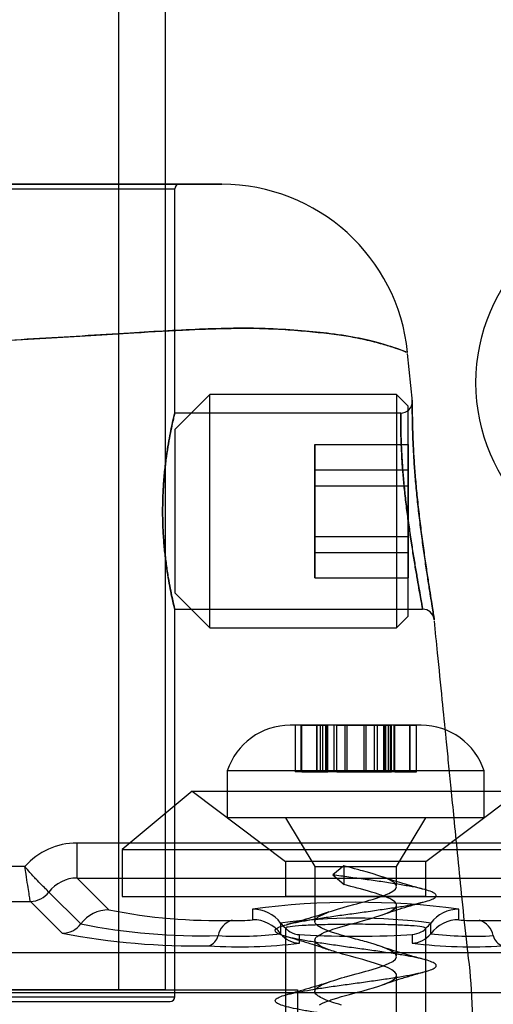
# Model space of a CAD drawing. Units: millimetres. Extents: x 19446 to 25980, y 32635 to 40830.
# Drawn here: x 22514 to 22534, y 36111 to 36153 of the extents above; entities that cross this region are included whole.
import ezdxf

# ---------------------------------------------------------------- set-up
doc = ezdxf.new("R2010")
doc.units = ezdxf.units.MM
doc.header["$LTSCALE"] = 200
doc.layers.add('OTWORY_MONTAŻOWE', color=1, linetype='Continuous')

msp = doc.modelspace()

# ---------------------------------------------------------------- linework, layer by layer
at = {"color": 7, "linetype": 'Continuous', "lineweight": 25}
for p, q in [((22518.261, 36111.431), (22518.261, 36194.589)), ((22520.261, 36111.431), (22520.261, 36194.581)), ((22485.961, 36145.931), (22520.861, 36145.931)), ((22486.161, 36145.731), (22520.661, 36145.731)), ((22520.661, 36136.122), (22520.661, 36145.731)), ((22530.842, 36136.621), (22530.635, 36138.687)), ((22522.161, 36136.931), (22520.661, 36135.431)), ((22530.161, 36136.931), (22522.161, 36136.931)), ((22522.161, 36126.931), (22522.161, 36136.93)), ((22530.661, 36136.431), (22530.161, 36136.931)), ((22530.161, 36136.93), (22530.161, 36126.931)), ((22530.661, 36127.431), (22530.661, 36136.431)), ((22530.338, 36136.131), (22520.659, 36136.131)), ((22520.661, 36135.431), (22520.661, 36128.431)), ((22526.661, 36134.79), (22526.661, 36133.015)), ((22526.661, 36134.79), (22530.661, 36134.79)), ((22526.661, 36133.706), (22526.661, 36134.79)), ((22530.661, 36133.706), (22530.661, 36134.79)), ((22530.661, 36134.79), (22530.661, 36133.015)), ((22526.661, 36133.706), (22530.661, 36133.706)), ((22526.661, 36130.847), (22526.661, 36133.706)), ((22530.661, 36130.847), (22530.661, 36133.706)), ((22526.661, 36133.015), (22526.661, 36130.156)), ((22526.661, 36133.015), (22530.661, 36133.015)), ((22530.661, 36133.015), (22530.661, 36130.156)), ((22526.661, 36130.847), (22530.661, 36130.847)), ((22526.661, 36129.072), (22526.661, 36130.847)), ((22530.661, 36129.072), (22530.661, 36130.847)), ((22526.661, 36130.156), (22526.661, 36129.072)), ((22526.661, 36130.156), (22530.661, 36130.156)), ((22530.661, 36130.156), (22530.661, 36129.072)), ((22526.661, 36129.072), (22530.661, 36129.072)), ((22520.661, 36128.431), (22522.161, 36126.931)), ((22520.661, 36111.131), (22520.661, 36127.731)), ((22520.661, 36127.731), (22531.278, 36127.731)), ((22530.161, 36126.931), (22530.661, 36127.431)), ((22522.161, 36126.931), (22530.161, 36126.931)), ((22531.211, 36122.763), (22525.616, 36122.763)), ((22525.812, 36122.763), (22525.812, 36120.763)), ((22526.097, 36122.763), (22525.812, 36122.763)), ((22526.74, 36122.763), (22526.077, 36122.763)), ((22526.077, 36120.763), (22526.077, 36122.763)), ((22526.097, 36120.763), (22526.097, 36122.763)), ((22526.097, 36122.763), (22526.767, 36122.763)), ((22526.74, 36122.763), (22527.156, 36122.763)), ((22526.74, 36120.763), (22526.74, 36122.763)), ((22526.767, 36122.763), (22527.213, 36122.763)), ((22526.767, 36120.763), (22526.767, 36122.763)), ((22526.882, 36122.763), (22526.882, 36120.763)), ((22527.484, 36122.763), (22526.882, 36122.763)), ((22526.901, 36122.763), (22527.127, 36122.763)), ((22526.901, 36120.763), (22526.901, 36122.763)), ((22526.991, 36122.763), (22526.991, 36120.763)), ((22527.606, 36122.763), (22526.991, 36122.763)), ((22527.193, 36122.763), (22527.005, 36122.763)), ((22527.005, 36120.763), (22527.005, 36122.763)), ((22527.127, 36120.763), (22527.127, 36122.763)), ((22527.158, 36120.763), (22527.158, 36122.763)), ((22527.193, 36120.763), (22527.193, 36122.763)), ((22527.215, 36120.763), (22527.215, 36122.763)), ((22527.957, 36122.763), (22527.484, 36122.763)), ((22527.484, 36120.763), (22527.484, 36122.763)), ((22527.606, 36122.763), (22528.051, 36122.763)), ((22527.606, 36120.763), (22527.606, 36122.763)), ((22527.957, 36120.763), (22527.957, 36122.763)), ((22528.77, 36122.763), (22527.957, 36122.763)), ((22528.051, 36122.763), (22528.864, 36122.763)), ((22528.051, 36120.763), (22528.051, 36122.763)), ((22529.216, 36122.763), (22528.77, 36122.763)), ((22528.77, 36120.763), (22528.77, 36122.763)), ((22528.864, 36122.763), (22529.338, 36122.763)), ((22528.864, 36120.763), (22528.864, 36122.763)), ((22529.216, 36122.763), (22529.83, 36122.763)), ((22529.216, 36120.763), (22529.216, 36122.763)), ((22529.338, 36122.763), (22529.94, 36122.763)), ((22529.338, 36120.763), (22529.338, 36122.763)), ((22529.607, 36122.763), (22529.607, 36120.763)), ((22530.054, 36122.763), (22529.608, 36122.763)), ((22529.628, 36122.763), (22529.817, 36122.763)), ((22529.628, 36120.763), (22529.628, 36122.763)), ((22529.664, 36122.763), (22529.664, 36120.763)), ((22530.082, 36122.763), (22529.666, 36122.763)), ((22529.92, 36122.763), (22529.695, 36122.763)), ((22529.695, 36120.763), (22529.695, 36122.763)), ((22529.817, 36120.763), (22529.817, 36122.763)), ((22529.831, 36120.763), (22529.831, 36122.763)), ((22529.92, 36120.763), (22529.92, 36122.763)), ((22529.94, 36120.763), (22529.94, 36122.763)), ((22530.725, 36122.763), (22530.054, 36122.763)), ((22530.054, 36120.763), (22530.054, 36122.763)), ((22530.082, 36122.763), (22530.744, 36122.763)), ((22530.082, 36120.763), (22530.082, 36122.763)), ((22530.725, 36122.763), (22531.01, 36122.763)), ((22530.725, 36120.763), (22530.725, 36122.763)), ((22530.744, 36120.763), (22530.744, 36122.763)), ((22531.01, 36120.763), (22531.01, 36122.763)), ((22522.911, 36120.801), (22522.911, 36118.801)), ((22533.911, 36120.801), (22522.915, 36120.801)), ((22526.097, 36120.763), (22525.812, 36120.763)), ((22526.74, 36120.763), (22526.077, 36120.763)), ((22526.097, 36120.763), (22526.767, 36120.763)), ((22526.74, 36120.763), (22527.156, 36120.763)), ((22526.767, 36120.763), (22527.213, 36120.763)), ((22527.484, 36120.763), (22526.882, 36120.763)), ((22526.901, 36120.763), (22527.127, 36120.763)), ((22527.606, 36120.763), (22526.991, 36120.763)), ((22527.193, 36120.763), (22527.005, 36120.763)), ((22527.957, 36120.763), (22527.484, 36120.763)), ((22527.606, 36120.763), (22528.051, 36120.763)), ((22528.77, 36120.763), (22527.957, 36120.763)), ((22528.051, 36120.763), (22528.864, 36120.763)), ((22529.216, 36120.763), (22528.77, 36120.763)), ((22528.864, 36120.763), (22529.338, 36120.763)), ((22529.216, 36120.763), (22529.83, 36120.763)), ((22529.338, 36120.763), (22529.94, 36120.763)), ((22530.054, 36120.763), (22529.608, 36120.763)), ((22529.628, 36120.763), (22529.817, 36120.763)), ((22530.082, 36120.763), (22529.666, 36120.763)), ((22529.92, 36120.763), (22529.695, 36120.763)), ((22530.725, 36120.763), (22530.054, 36120.763)), ((22530.082, 36120.763), (22530.744, 36120.763)), ((22530.725, 36120.763), (22531.01, 36120.763)), ((22533.911, 36118.801), (22533.911, 36120.801)), ((22521.411, 36119.931), (22518.411, 36117.431)), ((22521.411, 36119.931), (22525.411, 36116.931)), ((22521.413, 36119.931), (22535.409, 36119.931)), ((22531.411, 36116.931), (22535.411, 36119.931)), ((22533.911, 36118.801), (22522.915, 36118.801)), ((22525.411, 36118.801), (22526.661, 36116.716)), ((22531.406, 36118.801), (22525.411, 36118.801)), ((22530.161, 36116.716), (22531.411, 36118.801)), ((22540.345, 36117.714), (22516.477, 36117.714)), ((22516.477, 36116.216), (22516.477, 36117.714)), ((22518.411, 36117.431), (22518.411, 36115.431)), ((22518.412, 36117.431), (22538.41, 36117.431)), ((22525.411, 36116.931), (22525.411, 36115.431)), ((22531.41, 36116.931), (22525.411, 36116.931)), ((22531.411, 36115.431), (22531.411, 36116.931)), ((22514.24, 36116.713), (22512.883, 36116.713)), ((22526.661, 36116.716), (22526.661, 36114.354)), ((22526.661, 36116.716), (22530.159, 36116.716)), ((22527.907, 36116.739), (22527.425, 36116.351)), ((22528.001, 36116.716), (22527.907, 36116.739)), ((22527.907, 36116.739), (22527.911, 36116.716)), ((22527.911, 36116.342), (22527.911, 36116.716)), ((22530.161, 36115.853), (22530.161, 36116.716)), ((22517.84, 36114.855), (22516.477, 36116.216)), ((22516.477, 36116.216), (22540.345, 36116.216)), ((22527.425, 36116.351), (22527.911, 36115.942)), ((22527.911, 36115.942), (22527.911, 36116.342)), ((22515.275, 36115.616), (22515.275, 36115.617)), ((22516.641, 36114.252), (22515.275, 36115.616)), ((22512.883, 36115.215), (22514.477, 36115.215)), ((22514.477, 36115.215), (22514.476, 36115.217)), ((22514.477, 36115.215), (22515.842, 36113.851)), ((22518.412, 36115.431), (22538.41, 36115.431)), ((22531.41, 36115.431), (22525.411, 36115.431)), ((22523.997, 36114.884), (22523.997, 36114.431)), ((22530.161, 36112.853), (22530.161, 36115.054)), ((22532.825, 36114.431), (22532.825, 36114.884)), ((22525.197, 36114.285), (22525.197, 36113.832)), ((22531.625, 36113.832), (22531.625, 36114.285)), ((22525.411, 36114.074), (22525.411, 36106.431)), ((22531.411, 36106.431), (22531.411, 36114.075)), ((22525.997, 36113.432), (22525.997, 36113.791)), ((22526.661, 36113.553), (22526.661, 36111.354)), ((22530.825, 36113.791), (22530.825, 36113.432)), ((22549.004, 36113.015), (22509.891, 36113.015)), ((22530.161, 36109.853), (22530.161, 36112.053)), ((22461.411, 36111.431), (22525.911, 36111.431)), ((22520.261, 36111.431), (22486.57, 36111.431)), ((22518.261, 36111.431), (22488.561, 36111.431)), ((22490.911, 36111.431), (22525.911, 36111.431)), ((22509.891, 36111.318), (22549.004, 36111.318)), ((22525.911, 36111.431), (22525.911, 36107.431)), ((22486.161, 36111.131), (22520.661, 36111.131)), ((22486.361, 36110.931), (22520.449, 36110.931))]:
    msp.add_line(p, q, dxfattribs=at)
at = {"color": 7, "linetype": 'Continuous', "lineweight": 25, "flags": 128}
for points in [[(22527.803, 36110.773), (22527.686, 36110.807), (22527.581, 36110.838), (22527.48, 36110.87), (22527.382, 36110.902), (22527.314, 36110.925), (22527.224, 36110.958), (22527.117, 36111), (22527.032, 36111.037), (22526.971, 36111.065), (22526.905, 36111.098), (22526.839, 36111.136), (22526.782, 36111.173), (22526.741, 36111.207), (22526.706, 36111.243), (22526.676, 36111.291), (22526.663, 36111.328), (22526.661, 36111.357), (22526.663, 36111.377), (22526.666, 36111.389), (22526.674, 36111.412), (22526.687, 36111.436), (22526.705, 36111.459), (22526.727, 36111.483), (22526.775, 36111.525), (22526.857, 36111.581), (22526.928, 36111.62), (22526.987, 36111.65), (22527.03, 36111.67), (22527.053, 36111.68), (22527.146, 36111.717), (22527.248, 36111.755), (22527.358, 36111.794), (22527.474, 36111.832), (22527.597, 36111.871), (22527.711, 36111.906), (22527.805, 36111.935), (22527.928, 36111.97), (22527.962, 36111.98), (22528.03, 36111.999), (22528.274, 36112.065), (22528.427, 36112.106), (22528.558, 36112.142), (22528.699, 36112.182), (22528.839, 36112.221), (22528.976, 36112.261), (22529.296, 36112.356), (22529.582, 36112.452), (22529.822, 36112.551), (22530.001, 36112.647), (22530.115, 36112.743), (22530.16, 36112.842), (22530.133, 36112.938), (22530.036, 36113.033), (22529.871, 36113.132), (22529.647, 36113.229), (22529.546, 36113.265), (22529.454, 36113.297), (22529.374, 36113.324), (22529.374, 36113.324), (22529.374, 36113.324), (22529.374, 36113.324), (22529.374, 36113.324), (22529.374, 36113.324), (22529.374, 36113.324), (22529.374, 36113.324), (22529.374, 36113.324), (22529.373, 36113.324), (22529.373, 36113.324), (22529.371, 36113.325), (22529.366, 36113.326), (22529.35, 36113.331), (22529.291, 36113.35), (22529.195, 36113.381), (22529.057, 36113.423), (22528.961, 36113.451), (22528.872, 36113.476), (22528.79, 36113.499), (22528.716, 36113.52), (22528.626, 36113.544), (22528.548, 36113.565), (22528.482, 36113.583), (22528.409, 36113.602), (22528.366, 36113.614), (22528.312, 36113.629), (22528.234, 36113.65), (22528.005, 36113.715), (22527.852, 36113.759), (22527.747, 36113.79), (22527.676, 36113.81), (22527.52, 36113.857), (22527.381, 36113.902), (22527.255, 36113.946), (22527.091, 36114.011), (22526.983, 36114.059), (22526.931, 36114.085), (22526.866, 36114.12), (22526.805, 36114.157), (22526.758, 36114.192), (22526.709, 36114.24), (22526.67, 36114.303), (22526.661, 36114.353), (22526.664, 36114.382), (22526.684, 36114.431), (22526.726, 36114.483), (22526.762, 36114.515), (22526.81, 36114.551), (22526.887, 36114.598), (22527.044, 36114.675), (22527.17, 36114.727), (22527.264, 36114.761), (22527.376, 36114.8), (22527.539, 36114.853), (22527.679, 36114.897), (22527.831, 36114.942), (22527.953, 36114.977), (22528.113, 36115.021), (22528.328, 36115.08), (22528.462, 36115.116), (22528.64, 36115.165), (22528.774, 36115.203), (22528.877, 36115.232), (22528.947, 36115.252), (22528.987, 36115.264), (22529.063, 36115.286), (22529.17, 36115.317), (22529.306, 36115.359), (22529.454, 36115.407), (22529.59, 36115.455), (22529.716, 36115.505), (22529.828, 36115.554), (22530.005, 36115.65), (22530.118, 36115.746), (22530.161, 36115.845), (22530.131, 36115.941), (22530.072, 36116.004), (22529.984, 36116.069), (22529.865, 36116.135), (22529.711, 36116.204), (22529.535, 36116.269), (22529.364, 36116.327), (22529.156, 36116.393), (22528.921, 36116.463), (22528.705, 36116.523), (22528.622, 36116.545), (22528.549, 36116.565), (22528.485, 36116.582), (22528.354, 36116.617), (22528.31, 36116.629), (22528.236, 36116.65), (22528.001, 36116.716)], [(22526.86, 36110.782), (22526.986, 36110.849), (22527.091, 36110.896), (22527.209, 36110.941), (22527.307, 36110.976), (22527.352, 36110.992), (22527.446, 36111.023), (22527.597, 36111.072), (22527.805, 36111.135), (22528.144, 36111.23), (22528.494, 36111.325), (22528.729, 36111.39), (22528.958, 36111.455), (22529.168, 36111.517), (22529.395, 36111.587), (22529.564, 36111.645), (22529.731, 36111.711), (22529.837, 36111.758), (22529.926, 36111.803), (22530.02, 36111.859), (22530.076, 36111.903), (22530.133, 36111.966), (22530.159, 36112.031), (22530.155, 36112.092), (22530.09, 36112.188), (22529.954, 36112.287), (22529.863, 36112.336), (22529.768, 36112.38), (22529.658, 36112.425), (22529.514, 36112.476), (22529.212, 36112.575), (22528.883, 36112.673), (22528.709, 36112.721), (22528.432, 36112.796), (22528.187, 36112.863), (22527.843, 36112.961), (22527.76, 36112.986), (22527.692, 36113.006), (22527.6, 36113.033), (22527.506, 36113.062), (22527.454, 36113.078), (22527.387, 36113.1), (22527.315, 36113.125), (22527.233, 36113.155), (22527.054, 36113.227), (22526.948, 36113.276), (22526.903, 36113.299), (22526.855, 36113.326), (22526.796, 36113.364), (22526.757, 36113.393), (22526.716, 36113.432), (22526.67, 36113.503), (22526.661, 36113.56), (22526.669, 36113.6), (22526.686, 36113.634), (22526.709, 36113.665), (22526.737, 36113.693), (22526.764, 36113.717), (22526.819, 36113.757), (22526.896, 36113.803), (22526.973, 36113.843), (22527.079, 36113.89), (22527.161, 36113.924), (22527.247, 36113.955), (22527.339, 36113.988), (22527.434, 36114.019), (22527.737, 36114.114), (22528.073, 36114.21), (22528.212, 36114.248), (22528.352, 36114.286), (22528.467, 36114.317), (22528.557, 36114.342), (22528.746, 36114.395), (22528.902, 36114.439), (22529.019, 36114.473), (22529.117, 36114.502), (22529.267, 36114.547), (22529.414, 36114.594), (22529.667, 36114.685), (22529.899, 36114.789), (22530.007, 36114.851), (22530.071, 36114.898), (22530.134, 36114.968), (22530.159, 36115.031), (22530.158, 36115.079), (22530.149, 36115.109), (22530.132, 36115.14), (22530.111, 36115.166), (22530.084, 36115.194), (22530.023, 36115.243), (22529.953, 36115.288), (22529.866, 36115.335), (22529.793, 36115.369), (22529.673, 36115.419), (22529.531, 36115.471), (22529.498, 36115.482), (22529.45, 36115.498), (22529.375, 36115.524), (22529.253, 36115.563), (22529.089, 36115.613), (22528.952, 36115.653), (22528.61, 36115.748), (22528.471, 36115.785), (22528.388, 36115.808), (22528.2, 36115.86), (22527.911, 36115.942)]]:
    msp.add_lwpolyline(points, dxfattribs=at)
at = {"color": 7, "linetype": 'Continuous', "lineweight": 25}
msp.add_circle((22541.411, 36137.431), 7.85, dxfattribs=at)
msp.add_circle((22541.411, 36137.431), 7.85, dxfattribs=at)
for centre, radius, start, end in [((22520.861, 36145.731), 0.2, 90, 180), ((22522.671, 36137.931), 8, 5.716, 89.9472), ((22530.338, 36136.631), 0.5, 269.4857, 359.6428), ((22531.278, 36127.231), 0.5, 9.0372, 90.0036), ((22525.611, 36119.924), 2.839, 90, 162.0152), ((22531.211, 36119.924), 2.839, 17.9848, 90), ((22514.473, 36116.22), 1.003, 270.1614, 323.0663), ((22514.473, 36116.216), 1.002, 270.1808, 323.2004), ((22528.411, 36081.834), 33.343, 82.3925, 97.6075), ((22517.844, 36113.352), 1.502, 90.1808, 143.2004), ((22522.473, 36137.976), 23.581, 258.669, 271.5681), ((22523.997, 36113.383), 1.501, 36.922, 90.0107), ((22532.825, 36113.383), 1.501, 89.9893, 143.078), ((22534.349, 36137.976), 23.581, 268.4319, 281.331), ((22515.839, 36114.852), 1.002, 270.1808, 323.2004), ((22521.8, 36139.995), 26.254, 258.669, 271.5681), ((22523.366, 36113.574), 0.867, 106.6542, 168.2395), ((22523.417, 36119.048), 4.654, 266.3111, 277.1504), ((22523.997, 36112.93), 1.501, 36.922, 90.0107), ((22528.411, 36090.367), 24.133, 82.3462, 97.6538), ((22525.996, 36114.885), 0.999, 216.9094, 234.1805), ((22530.826, 36114.885), 0.999, 305.8195, 323.0906), ((22532.825, 36112.93), 1.501, 89.9893, 143.078), ((22533.404, 36119.048), 4.654, 262.8496, 273.6889), ((22533.455, 36113.574), 0.867, 11.7605, 73.3458), ((22521.551, 36143.686), 30.377, 259.1678, 271.0693), ((22523.431, 36127.908), 14.187, 266.3111, 277.1504), ((22525.996, 36114.433), 1, 216.922, 270.0107), ((22530.825, 36114.433), 1, 269.9893, 323.078), ((22533.391, 36127.908), 14.187, 262.8496, 273.6889), ((22521.952, 36113.868), 0.578, 286.6542, 348.2395), ((22523.452, 36133.409), 20.139, 266.2021, 277.2594), ((22533.37, 36133.409), 20.139, 262.7406, 273.7979), ((22534.869, 36113.868), 0.578, 191.7605, 253.3458), ((22520.461, 36111.131), 0.2, 270, 0)]:
    msp.add_arc(centre, radius, start, end, dxfattribs=at)
for centre, major_axis, ratio, start_param, end_param in [((22516.485, 36114.71), (-2.129, 2.126), 0.997261, 5.498473, 6.339542), ((22516.485, 36114.71), (1.07, -1.069), 0.991835, 2.35688, 3.284121), ((22528.411, 36113.885), (3, 0), 0.052408, 3.777155, 5.647623)]:
    msp.add_ellipse(centre, major_axis=major_axis, ratio=ratio, start_param=start_param, end_param=end_param, dxfattribs=at)
for points, knots in [([(22484.151, 36145.931), (22484.165, 36145.931), (22484.192, 36145.931), (22484.413, 36145.931), (22484.729, 36145.931), (22485.105, 36145.931), (22485.595, 36145.931), (22486.224, 36145.931), (22486.997, 36145.931), (22487.957, 36145.931), (22489.074, 36145.931), (22490.348, 36145.931), (22491.724, 36145.931), (22493.254, 36145.931), (22494.919, 36145.931), (22496.61, 36145.931), (22498.357, 36145.931), (22500.291, 36145.931), (22502.398, 36145.931), (22504.678, 36145.931), (22506.978, 36145.931), (22509.002, 36145.931), (22510.729, 36145.931), (22512.167, 36145.931), (22513.575, 36145.931), (22514.93, 36145.931), (22516.212, 36145.931), (22517.488, 36145.931), (22518.626, 36145.931), (22519.602, 36145.931), (22520.457, 36145.931), (22521.187, 36145.931), (22521.754, 36145.931), (22522.169, 36145.931), (22522.454, 36145.931), (22522.632, 36145.931), (22522.693, 36145.931), (22522.624, 36145.931), (22522.39, 36145.931), (22521.955, 36145.931), (22521.353, 36145.931), (22520.617, 36145.931), (22519.769, 36145.931), (22518.727, 36145.931), (22517.483, 36145.931), (22516.164, 36145.931), (22514.818, 36145.931), (22513.388, 36145.931), (22511.886, 36145.931), (22510.322, 36145.931), (22508.532, 36145.931), (22506.52, 36145.931), (22504.283, 36145.931), (22502.015, 36145.931), (22499.932, 36145.931), (22498.059, 36145.931), (22496.394, 36145.931), (22494.749, 36145.931), (22493.205, 36145.931), (22491.779, 36145.931), (22490.389, 36145.931), (22489.109, 36145.931), (22487.984, 36145.931), (22487.007, 36145.931), (22486.159, 36145.931), (22485.483, 36145.931), (22484.96, 36145.931), (22484.513, 36145.931), (22484.206, 36145.931), (22484.169, 36145.931), (22484.151, 36145.931)], [0, 0, 0, 0, 0.017524, 0.03515, 0.047147, 0.059238, 0.071326, 0.083551, 0.09613, 0.108818, 0.124263, 0.136847, 0.149572, 0.16503, 0.179341, 0.193763, 0.208487, 0.223297, 0.241692, 0.260212, 0.279133, 0.298207, 0.310531, 0.322914, 0.335401, 0.348044, 0.360472, 0.372897, 0.38811, 0.400524, 0.412941, 0.428068, 0.441706, 0.455459, 0.469499, 0.483613, 0.500011, 0.517332, 0.534752, 0.552582, 0.570618, 0.583321, 0.59615, 0.611731, 0.627022, 0.639991, 0.653108, 0.666212, 0.679418, 0.6929, 0.70646, 0.724538, 0.742753, 0.761359, 0.780091, 0.793956, 0.807892, 0.822079, 0.836369, 0.849002, 0.861742, 0.877244, 0.889902, 0.902723, 0.918291, 0.931053, 0.943936, 0.959561, 0.979689, 1, 1, 1, 1]), ([(22476.19, 36138.727), (22476.216, 36138.738), (22476.267, 36138.759), (22476.672, 36138.909), (22477.24, 36139.085), (22477.896, 36139.259), (22478.737, 36139.435), (22479.669, 36139.559), (22480.62, 36139.648), (22481.533, 36139.717), (22482.525, 36139.764), (22483.777, 36139.768), (22485.337, 36139.716), (22487.369, 36139.605), (22489.543, 36139.468), (22491.821, 36139.326), (22494.028, 36139.202), (22496.316, 36139.094), (22498.821, 36139.005), (22501.527, 36138.947), (22504.434, 36138.938), (22507.371, 36138.986), (22510.063, 36139.076), (22512.481, 36139.187), (22514.624, 36139.304), (22516.724, 36139.433), (22518.643, 36139.554), (22520.379, 36139.658), (22521.926, 36139.733), (22523.379, 36139.773), (22524.791, 36139.756), (22526.125, 36139.655), (22527.45, 36139.531), (22528.614, 36139.34), (22529.538, 36139.1), (22530.183, 36138.897), (22530.554, 36138.759), (22530.664, 36138.713), (22530.578, 36138.749), (22530.332, 36138.842), (22529.923, 36138.982), (22529.318, 36139.159), (22528.57, 36139.343), (22527.719, 36139.487), (22526.824, 36139.592), (22525.812, 36139.684), (22524.586, 36139.763), (22523.093, 36139.772), (22521.177, 36139.703), (22519.152, 36139.586), (22517.076, 36139.455), (22515.142, 36139.335), (22513.127, 36139.22), (22510.807, 36139.107), (22508.176, 36139.008), (22505.228, 36138.945), (22502.226, 36138.938), (22499.417, 36138.988), (22496.841, 36139.073), (22494.497, 36139.178), (22492.182, 36139.304), (22490.11, 36139.432), (22488.294, 36139.547), (22486.719, 36139.642), (22485.22, 36139.719), (22483.692, 36139.77), (22482.181, 36139.766), (22480.648, 36139.653), (22479.363, 36139.529), (22478.341, 36139.36), (22477.603, 36139.187), (22477.022, 36139.02), (22476.561, 36138.869), (22476.249, 36138.751), (22476.21, 36138.735), (22476.19, 36138.727)], [0, 0, 0, 0, 0.0185753, 0.0373354, 0.049779, 0.0623011, 0.0749601, 0.087819, 0.0968347, 0.1058509, 0.1149451, 0.1240383, 0.1375253, 0.1511545, 0.1677012, 0.181128, 0.1946527, 0.2084581, 0.2223495, 0.239017, 0.2558087, 0.2729912, 0.2903152, 0.3033084, 0.3164632, 0.3297052, 0.3431338, 0.3544037, 0.3657903, 0.3771755, 0.3886993, 0.4021778, 0.4157757, 0.4322841, 0.4487554, 0.4654232, 0.4826304, 0.4999925, 0.5147605, 0.5281325, 0.5415819, 0.5553047, 0.5691387, 0.5796708, 0.5902033, 0.6008546, 0.6115047, 0.6251177, 0.6388973, 0.6556704, 0.6679077, 0.6802269, 0.6926615, 0.7052466, 0.7222012, 0.7393015, 0.7568309, 0.7745, 0.7883644, 0.8023112, 0.816541, 0.8308811, 0.8416655, 0.8524489, 0.8633628, 0.8742755, 0.8878838, 0.9016547, 0.918389, 0.9305636, 0.9428757, 0.9551902, 0.9677398, 0.983808, 1, 1, 1, 1]), ([(22531.776, 36127.281), (22531.776, 36127.281), (22531.776, 36127.281), (22531.768, 36127.328), (22531.737, 36127.525), (22531.686, 36127.847), (22531.617, 36128.281), (22531.533, 36128.822), (22531.438, 36129.449), (22531.335, 36130.156), (22531.232, 36130.912), (22531.132, 36131.708), (22531.043, 36132.507), (22530.969, 36133.298), (22530.912, 36134.041), (22530.872, 36134.73), (22530.849, 36135.331), (22530.837, 36135.842), (22530.834, 36136.241), (22530.835, 36136.522), (22530.836, 36136.69), (22530.836, 36136.689), (22530.835, 36136.521), (22530.834, 36136.241), (22530.838, 36135.837), (22530.849, 36135.329), (22530.873, 36134.721), (22530.912, 36134.042), (22530.968, 36133.301), (22531.041, 36132.53), (22531.129, 36131.737), (22531.226, 36130.955), (22531.33, 36130.194), (22531.433, 36129.485), (22531.53, 36128.84), (22531.616, 36128.29), (22531.686, 36127.842), (22531.737, 36127.522), (22531.77, 36127.319), (22531.774, 36127.293), (22531.776, 36127.281)], [0, 0, 0, 0, 0.000773, 0.02691, 0.053797, 0.079933, 0.106807, 0.13313, 0.160191, 0.186774, 0.214117, 0.240812, 0.268301, 0.294826, 0.322159, 0.348449, 0.375524, 0.401831, 0.428897, 0.455388, 0.482628, 0.517733, 0.544263, 0.571543, 0.597963, 0.625147, 0.651403, 0.678438, 0.70456, 0.731454, 0.757707, 0.784718, 0.811337, 0.83872, 0.86555, 0.893161, 0.919837, 0.947298, 0.97328, 1, 1, 1, 1]), ([(22520.661, 36127.731), (22520.658, 36127.742), (22520.653, 36127.764), (22520.61, 36127.941), (22520.547, 36128.22), (22520.468, 36128.6), (22520.381, 36129.078), (22520.295, 36129.636), (22520.22, 36130.268), (22520.166, 36130.944), (22520.139, 36131.651), (22520.142, 36132.35), (22520.174, 36133.037), (22520.229, 36133.684), (22520.304, 36134.29), (22520.389, 36134.833), (22520.477, 36135.305), (22520.556, 36135.682), (22520.619, 36135.956), (22520.656, 36136.111), (22520.665, 36136.148), (22520.646, 36136.069), (22520.6, 36135.877), (22520.534, 36135.581), (22520.453, 36135.183), (22520.366, 36134.694), (22520.281, 36134.119), (22520.209, 36133.481), (22520.159, 36132.793), (22520.138, 36132.092), (22520.146, 36131.387), (22520.182, 36130.712), (22520.242, 36130.066), (22520.318, 36129.474), (22520.405, 36128.94), (22520.491, 36128.485), (22520.568, 36128.125), (22520.641, 36127.809), (22520.653, 36127.761), (22520.661, 36127.731)], [0, 0, 0, 0, 0.025934, 0.052634, 0.078565, 0.105224, 0.131611, 0.158742, 0.185473, 0.213008, 0.239222, 0.266232, 0.291868, 0.318235, 0.344134, 0.370746, 0.39733, 0.424678, 0.451322, 0.478776, 0.504774, 0.531548, 0.557207, 0.583585, 0.609688, 0.636515, 0.663204, 0.690675, 0.717183, 0.744502, 0.770302, 0.796859, 0.822544, 0.848939, 0.875262, 0.902322, 0.929058, 0.956594, 1, 1, 1, 1]), ([(22531.278, 36127.731), (22531.276, 36127.742), (22531.272, 36127.764), (22531.241, 36127.942), (22531.19, 36128.228), (22531.12, 36128.623), (22531.035, 36129.117), (22530.938, 36129.686), (22530.835, 36130.324), (22530.733, 36130.997), (22530.635, 36131.701), (22530.548, 36132.403), (22530.474, 36133.098), (22530.418, 36133.755), (22530.378, 36134.369), (22530.353, 36134.909), (22530.341, 36135.371), (22530.337, 36135.731), (22530.337, 36135.986), (22530.338, 36136.139), (22530.338, 36136.14), (22530.337, 36135.991), (22530.337, 36135.742), (22530.341, 36135.383), (22530.353, 36134.931), (22530.377, 36134.388), (22530.416, 36133.779), (22530.473, 36133.109), (22530.547, 36132.409), (22530.636, 36131.689), (22530.735, 36130.984), (22530.839, 36130.303), (22530.94, 36129.677), (22531.036, 36129.111), (22531.119, 36128.632), (22531.188, 36128.239), (22531.239, 36127.953), (22531.272, 36127.766), (22531.276, 36127.743), (22531.278, 36127.731)], [0, 0, 0, 0, 0.025916, 0.05258, 0.079206, 0.106629, 0.133459, 0.16108, 0.187774, 0.215231, 0.241623, 0.26876, 0.295024, 0.322044, 0.348364, 0.375455, 0.401808, 0.428929, 0.455282, 0.482399, 0.517246, 0.543561, 0.570636, 0.596878, 0.623877, 0.650231, 0.677358, 0.704026, 0.73149, 0.758322, 0.785942, 0.812598, 0.840014, 0.866339, 0.893405, 0.919495, 0.946329, 0.972768, 1, 1, 1, 1]), ([(22533.411, 36106.64), (22533.409, 36107.44), (22533.405, 36109.037), (22533.434, 36111.365), (22533.151, 36113.527), (22532.956, 36115.477), (22532.783, 36117.204), (22532.633, 36118.709), (22532.504, 36119.996), (22532.391, 36121.132), (22532.264, 36122.394), (22532.107, 36123.968), (22531.939, 36125.652), (22531.826, 36126.781), (22531.78, 36127.238)], [0, 0, 0, 0, 0.1161358, 0.2318152, 0.3370977, 0.43192, 0.5162432, 0.5888627, 0.6513761, 0.7037833, 0.7545031, 0.835393, 0.9333693, 1, 1, 1, 1]), ([(22514.476, 36115.217), (22514.472, 36115.243), (22514.463, 36115.294), (22514.422, 36115.545), (22514.364, 36115.906), (22514.3, 36116.315), (22514.257, 36116.597), (22514.241, 36116.71), (22514.24, 36116.713)], [0, 0, 0, 0, 0.208611, 0.412292, 0.621641, 0.847468, 0.996304, 1, 1, 1, 1]), ([(22515.275, 36115.617), (22515.256, 36115.634), (22515.218, 36115.669), (22515.034, 36115.843), (22514.778, 36116.102), (22514.5, 36116.407), (22514.315, 36116.623), (22514.242, 36116.711), (22514.24, 36116.713)], [0, 0, 0, 0, 0.208907, 0.412569, 0.621658, 0.847315, 0.996296, 1, 1, 1, 1]), ([(22528.508, 36066.725), (22528.742, 36066.757), (22529.21, 36066.823), (22529.875, 36066.921), (22530.48, 36067.015), (22531, 36067.114), (22531.414, 36067.212), (22531.704, 36067.306), (22531.86, 36067.404), (22531.873, 36067.503), (22531.744, 36067.596), (22531.479, 36067.695), (22531.087, 36067.794), (22530.586, 36067.887), (22529.995, 36067.985), (22529.34, 36068.085), (22528.646, 36068.178), (22527.942, 36068.276), (22527.258, 36068.375), (22526.621, 36068.469), (22526.057, 36068.566), (22525.591, 36068.666), (22525.24, 36068.761), (22525.019, 36068.857), (22524.937, 36068.957), (22524.999, 36069.052), (22525.2, 36069.148), (22525.533, 36069.247), (22525.985, 36069.343), (22526.536, 36069.438), (22527.164, 36069.538), (22527.843, 36069.634), (22528.545, 36069.729), (22529.242, 36069.828), (22529.905, 36069.926), (22530.507, 36070.019), (22531.022, 36070.119), (22531.43, 36070.217), (22531.715, 36070.31), (22531.863, 36070.409), (22531.87, 36070.508), (22531.735, 36070.601), (22531.463, 36070.7), (22531.066, 36070.798), (22530.56, 36070.892), (22529.966, 36070.99), (22529.307, 36071.089), (22528.612, 36071.183), (22527.909, 36071.281), (22527.227, 36071.38), (22526.592, 36071.474), (22526.033, 36071.571), (22525.571, 36071.671), (22525.226, 36071.765), (22525.012, 36071.862), (22524.937, 36071.961), (22525.005, 36072.056), (22525.213, 36072.152), (22525.552, 36072.252), (22526.009, 36072.348), (22526.564, 36072.443), (22527.195, 36072.542), (22527.876, 36072.639), (22528.579, 36072.733), (22529.275, 36072.833), (22529.935, 36072.93), (22530.533, 36073.024), (22531.044, 36073.123), (22531.447, 36073.221), (22531.725, 36073.315), (22531.867, 36073.414), (22531.867, 36073.512), (22531.725, 36073.606), (22531.447, 36073.704), (22531.044, 36073.803), (22530.533, 36073.896), (22529.936, 36073.995), (22529.275, 36074.094), (22528.579, 36074.187), (22527.876, 36074.285), (22527.195, 36074.385), (22526.564, 36074.478), (22526.009, 36074.576), (22525.552, 36074.675), (22525.213, 36074.769), (22525.005, 36074.866), (22524.937, 36074.966), (22525.012, 36075.061), (22525.226, 36075.157), (22525.571, 36075.257), (22526.033, 36075.352), (22526.592, 36075.447), (22527.226, 36075.547), (22527.909, 36075.643), (22528.612, 36075.738), (22529.307, 36075.838), (22529.965, 36075.934), (22530.56, 36076.029), (22531.066, 36076.128), (22531.463, 36076.226), (22531.735, 36076.319), (22531.87, 36076.419), (22531.863, 36076.517), (22531.715, 36076.61), (22531.431, 36076.709), (22531.022, 36076.808), (22530.507, 36076.901), (22529.906, 36077), (22529.243, 36077.098), (22528.546, 36077.192), (22527.843, 36077.29), (22527.164, 36077.389), (22526.536, 36077.483), (22525.985, 36077.581), (22525.534, 36077.68), (22525.2, 36077.774), (22524.999, 36077.871), (22524.937, 36077.971), (22525.019, 36078.065), (22525.239, 36078.162), (22525.59, 36078.261), (22526.057, 36078.356), (22526.62, 36078.452), (22527.257, 36078.552), (22527.942, 36078.648), (22528.645, 36078.743), (22529.339, 36078.842), (22529.995, 36078.939), (22530.586, 36079.033), (22531.087, 36079.133), (22531.478, 36079.23), (22531.744, 36079.324), (22531.873, 36079.423), (22531.859, 36079.521), (22531.704, 36079.615), (22531.414, 36079.714), (22531, 36079.812), (22530.48, 36079.905), (22529.875, 36080.004), (22529.21, 36080.103), (22528.512, 36080.196), (22527.81, 36080.295), (22527.133, 36080.394), (22526.508, 36080.487), (22525.961, 36080.585), (22525.515, 36080.685), (22525.188, 36080.778), (22524.992, 36080.876), (22524.938, 36080.975), (22525.026, 36081.069), (22525.253, 36081.166), (22525.61, 36081.266), (22526.082, 36081.361), (22526.649, 36081.457), (22527.289, 36081.556), (22527.975, 36081.652), (22528.678, 36081.747), (22529.371, 36081.847), (22530.024, 36081.943), (22530.612, 36082.038), (22531.108, 36082.138), (22531.494, 36082.234), (22531.753, 36082.329), (22531.876, 36082.428), (22531.855, 36082.525), (22531.693, 36082.619), (22531.397, 36082.719), (22530.978, 36082.816), (22530.453, 36082.91), (22529.845, 36083.009), (22529.178, 36083.107), (22528.479, 36083.201), (22527.777, 36083.3), (22527.102, 36083.398), (22526.48, 36083.492), (22525.937, 36083.59), (22525.497, 36083.689), (22525.175, 36083.783), (22524.987, 36083.881), (22524.939, 36083.98), (22525.034, 36084.074), (22525.267, 36084.171), (22525.63, 36084.271), (22526.107, 36084.365), (22526.678, 36084.462), (22527.32, 36084.561), (22528.008, 36084.656), (22528.712, 36084.752), (22529.403, 36084.852), (22530.054, 36084.947), (22530.637, 36085.043), (22531.129, 36085.142), (22531.509, 36085.239), (22531.762, 36085.333), (22531.878, 36085.433), (22531.851, 36085.53), (22531.682, 36085.624), (22531.38, 36085.723), (22530.955, 36085.821), (22530.426, 36085.915), (22529.815, 36086.014), (22529.145, 36086.112), (22528.446, 36086.205), (22527.745, 36086.304), (22527.071, 36086.403), (22526.452, 36086.496), (22525.914, 36086.595), (22525.479, 36086.694), (22525.163, 36086.787), (22524.981, 36086.885), (22524.94, 36086.984), (22525.042, 36087.078), (22525.281, 36087.176), (22525.65, 36087.275), (22526.132, 36087.369), (22526.707, 36087.466), (22527.352, 36087.566), (22528.041, 36087.66), (22528.745, 36087.757), (22529.435, 36087.856), (22530.083, 36087.952), (22530.663, 36088.047), (22531.15, 36088.147), (22531.524, 36088.243), (22531.771, 36088.338), (22531.88, 36088.437), (22531.846, 36088.534), (22531.671, 36088.629), (22531.363, 36088.728), (22530.932, 36088.825), (22530.399, 36088.919), (22529.784, 36089.019), (22529.113, 36089.116), (22528.412, 36089.21), (22527.712, 36089.309), (22527.04, 36089.407), (22526.425, 36089.501), (22525.891, 36089.599), (22525.461, 36089.698), (22525.152, 36089.792), (22524.976, 36089.89), (22524.942, 36089.989), (22525.05, 36090.083), (22525.296, 36090.18), (22525.67, 36090.28), (22526.157, 36090.374), (22526.736, 36090.471), (22527.384, 36090.57), (22528.074, 36090.665), (22528.778, 36090.761), (22529.467, 36090.861), (22530.112, 36090.956), (22530.688, 36091.052), (22531.17, 36091.152), (22531.539, 36091.247), (22531.779, 36091.343), (22531.881, 36091.442), (22531.841, 36091.539), (22531.659, 36091.633), (22531.345, 36091.733), (22530.909, 36091.83), (22530.372, 36091.924), (22529.753, 36092.023), (22529.08, 36092.121), (22528.379, 36092.215), (22527.679, 36092.314), (22527.01, 36092.412), (22526.398, 36092.505), (22525.868, 36092.604), (22525.444, 36092.703), (22525.14, 36092.796), (22524.971, 36092.895), (22524.944, 36092.994), (22525.059, 36093.087), (22525.311, 36093.185), (22525.691, 36093.284), (22526.182, 36093.378), (22526.765, 36093.476), (22527.416, 36093.575), (22528.107, 36093.669), (22528.811, 36093.766), (22529.498, 36093.866), (22530.141, 36093.96), (22530.713, 36094.057), (22531.19, 36094.156), (22531.553, 36094.252), (22531.787, 36094.347), (22531.883, 36094.447), (22531.835, 36094.543), (22531.648, 36094.638), (22531.327, 36094.737), (22530.886, 36094.834), (22530.344, 36094.928), (22529.723, 36095.028), (22529.047, 36095.125), (22528.345, 36095.219), (22527.647, 36095.318), (22526.979, 36095.416), (22526.371, 36095.51), (22525.846, 36095.609), (22525.426, 36095.707), (22525.129, 36095.801), (22524.967, 36095.899), (22524.946, 36095.998), (22525.068, 36096.092), (22525.326, 36096.19), (22525.712, 36096.289), (22526.208, 36096.383), (22526.794, 36096.48), (22527.448, 36096.58), (22528.14, 36096.674), (22528.844, 36096.771), (22529.53, 36096.87), (22530.17, 36096.965), (22530.738, 36097.061), (22531.21, 36097.161), (22531.567, 36097.256), (22531.795, 36097.352), (22531.884, 36097.452), (22531.829, 36097.547), (22531.635, 36097.642), (22531.309, 36097.742), (22530.863, 36097.839), (22530.316, 36097.933), (22529.692, 36098.033), (22529.014, 36098.13), (22528.312, 36098.224), (22527.614, 36098.323), (22526.949, 36098.421), (22526.344, 36098.514), (22525.823, 36098.614), (22525.409, 36098.712), (22525.118, 36098.805), (22524.962, 36098.904), (22524.949, 36099.003), (22525.077, 36099.096), (22525.342, 36099.195), (22525.733, 36099.294), (22526.234, 36099.387), (22526.824, 36099.485), (22527.48, 36099.584), (22528.174, 36099.678), (22528.877, 36099.776), (22529.561, 36099.875), (22530.199, 36099.969), (22530.763, 36100.066), (22531.23, 36100.166), (22531.581, 36100.26), (22531.802, 36100.357), (22531.884, 36100.456), (22531.823, 36100.552), (22531.623, 36100.647), (22531.29, 36100.747), (22530.839, 36100.843), (22530.288, 36100.938), (22529.661, 36101.037), (22528.981, 36101.134), (22528.279, 36101.228), (22527.582, 36101.328), (22526.919, 36101.425), (22526.317, 36101.519), (22525.801, 36101.618), (22525.393, 36101.716), (22525.108, 36101.81), (22524.959, 36101.909), (22524.952, 36102.007), (22525.086, 36102.101), (22525.357, 36102.199), (22525.754, 36102.298), (22526.26, 36102.392), (22526.854, 36102.49), (22527.512, 36102.589), (22528.207, 36102.683), (22528.91, 36102.78), (22529.593, 36102.88), (22530.227, 36102.974), (22530.787, 36103.071), (22531.249, 36103.17), (22531.594, 36103.265), (22531.809, 36103.361), (22531.885, 36103.461), (22531.817, 36103.556), (22531.61, 36103.652), (22531.271, 36103.752), (22530.815, 36103.847), (22530.26, 36103.942), (22529.629, 36104.042), (22528.949, 36104.139), (22528.246, 36104.233), (22527.549, 36104.333), (22526.889, 36104.43), (22526.29, 36104.524), (22525.779, 36104.623), (22525.376, 36104.721), (22525.098, 36104.814), (22524.955, 36104.914), (22524.955, 36105.012), (22525.096, 36105.105), (22525.373, 36105.204), (22525.776, 36105.303), (22526.286, 36105.396), (22526.884, 36105.495), (22527.544, 36105.593), (22528.24, 36105.687), (22528.943, 36105.785), (22529.624, 36105.884), (22530.255, 36105.978), (22530.811, 36106.076), (22531.268, 36106.175), (22531.608, 36106.269), (22531.816, 36106.366), (22531.885, 36106.466), (22531.81, 36106.56), (22531.597, 36106.657), (22531.252, 36106.756), (22530.791, 36106.852), (22530.232, 36106.947), (22529.598, 36107.047), (22528.916, 36107.143), (22528.212, 36107.238), (22527.517, 36107.337), (22526.859, 36107.434), (22526.264, 36107.528), (22525.758, 36107.628), (22525.36, 36107.725), (22525.088, 36107.819), (22524.952, 36107.918), (22524.958, 36108.016), (22525.106, 36108.11), (22525.39, 36108.209), (22525.798, 36108.307), (22526.313, 36108.401), (22526.914, 36108.499), (22527.576, 36108.598), (22528.274, 36108.691), (22528.976, 36108.79), (22529.655, 36108.889), (22530.284, 36108.982), (22530.835, 36109.08), (22531.287, 36109.18), (22531.62, 36109.273), (22531.823, 36109.371), (22531.884, 36109.47), (22531.803, 36109.565), (22531.584, 36109.661), (22531.233, 36109.761), (22530.766, 36109.856), (22530.204, 36109.952), (22529.567, 36110.051), (22528.883, 36110.147), (22528.179, 36110.242), (22527.485, 36110.342), (22526.829, 36110.438), (22526.238, 36110.533), (22525.736, 36110.633), (22525.344, 36110.73), (22525.078, 36110.824), (22524.949, 36110.923), (22524.962, 36111.021), (22525.117, 36111.114), (22525.406, 36111.213), (22525.82, 36111.312), (22526.339, 36111.405), (22526.944, 36111.504), (22527.609, 36111.603), (22528.307, 36111.696), (22529.009, 36111.794), (22529.686, 36111.893), (22530.312, 36111.987), (22530.859, 36112.085), (22531.305, 36112.184), (22531.633, 36112.278), (22531.829, 36112.375), (22531.884, 36112.475), (22531.796, 36112.569), (22531.57, 36112.666), (22531.213, 36112.766), (22530.742, 36112.86), (22530.175, 36112.956), (22529.535, 36113.056), (22528.85, 36113.151), (22528.146, 36113.247), (22527.453, 36113.347), (22526.8, 36113.443), (22526.212, 36113.538), (22525.715, 36113.637), (22525.329, 36113.734), (22525.069, 36113.828), (22524.946, 36113.928), (22524.966, 36114.025), (22525.127, 36114.119), (22525.423, 36114.218), (22525.842, 36114.316), (22526.366, 36114.41), (22526.974, 36114.509), (22527.641, 36114.607), (22528.34, 36114.701), (22529.042, 36114.799), (22529.717, 36114.898), (22530.34, 36114.991), (22530.883, 36115.09), (22531.324, 36115.189), (22531.645, 36115.282), (22531.835, 36115.38), (22531.883, 36115.48), (22531.788, 36115.573), (22531.556, 36115.671), (22531.194, 36115.77), (22530.717, 36115.865), (22530.146, 36115.961), (22529.504, 36116.061), (22528.817, 36116.156), (22528.111, 36116.252), (22527.655, 36116.318), (22527.425, 36116.351)], [0, 0, 0, 0, 0.001967, 0.003923, 0.005859, 0.007824, 0.009784, 0.011718, 0.013682, 0.015644, 0.017578, 0.01954, 0.021504, 0.023438, 0.025397, 0.027363, 0.029299, 0.031255, 0.033222, 0.03516, 0.037113, 0.039081, 0.041021, 0.042971, 0.044939, 0.046883, 0.048829, 0.050797, 0.052746, 0.054687, 0.056655, 0.058607, 0.060546, 0.062513, 0.064468, 0.066405, 0.068371, 0.070329, 0.072264, 0.074229, 0.076189, 0.078124, 0.080086, 0.082049, 0.083984, 0.085944, 0.087909, 0.089844, 0.091802, 0.093768, 0.095705, 0.09766, 0.099627, 0.101566, 0.103517, 0.105485, 0.107428, 0.109375, 0.111344, 0.11329, 0.115234, 0.117202, 0.119152, 0.121092, 0.12306, 0.125013, 0.126951, 0.128917, 0.130874, 0.13281, 0.134775, 0.136735, 0.138669, 0.140633, 0.142595, 0.144529, 0.146491, 0.148455, 0.150389, 0.152348, 0.154314, 0.15625, 0.158206, 0.160173, 0.162111, 0.164064, 0.166031, 0.167972, 0.169922, 0.17189, 0.173834, 0.17578, 0.177748, 0.179696, 0.181638, 0.183606, 0.185558, 0.187497, 0.189464, 0.191419, 0.193356, 0.195322, 0.19728, 0.199215, 0.20118, 0.20314, 0.205075, 0.207037, 0.209, 0.210934, 0.212895, 0.21486, 0.216795, 0.218753, 0.220719, 0.222656, 0.22461, 0.226578, 0.228517, 0.230468, 0.232436, 0.234379, 0.236326, 0.238294, 0.240241, 0.242185, 0.244153, 0.246103, 0.248043, 0.250011, 0.251964, 0.253902, 0.255868, 0.257825, 0.259761, 0.261726, 0.263686, 0.26562, 0.267584, 0.269546, 0.27148, 0.273442, 0.275405, 0.27734, 0.279299, 0.281265, 0.283201, 0.285157, 0.287124, 0.289062, 0.291015, 0.292982, 0.294923, 0.296873, 0.298841, 0.300785, 0.302731, 0.304699, 0.306647, 0.308589, 0.310557, 0.312509, 0.314448, 0.316415, 0.31837, 0.320307, 0.322273, 0.324231, 0.326166, 0.32813, 0.330091, 0.332026, 0.333988, 0.335951, 0.337885, 0.339846, 0.341811, 0.343746, 0.345704, 0.34767, 0.349607, 0.351561, 0.353529, 0.355468, 0.357419, 0.359387, 0.36133, 0.363277, 0.365245, 0.367192, 0.369136, 0.371104, 0.373054, 0.374994, 0.376961, 0.378915, 0.380853, 0.382819, 0.384776, 0.386712, 0.388677, 0.390637, 0.392571, 0.394535, 0.396497, 0.398431, 0.400392, 0.402356, 0.404291, 0.40625, 0.408216, 0.410152, 0.412108, 0.414075, 0.416013, 0.417966, 0.419933, 0.421874, 0.423824, 0.425792, 0.427736, 0.429682, 0.43165, 0.433598, 0.43554, 0.437508, 0.43946, 0.441399, 0.443366, 0.445321, 0.447258, 0.449224, 0.451182, 0.453117, 0.455081, 0.457042, 0.458976, 0.460939, 0.462902, 0.464836, 0.466797, 0.468762, 0.470697, 0.472654, 0.474621, 0.476557, 0.478512, 0.480479, 0.482419, 0.48437, 0.486338, 0.488281, 0.490228, 0.492196, 0.494143, 0.496086, 0.498054, 0.500005, 0.501945, 0.503912, 0.505866, 0.507804, 0.50977, 0.511727, 0.513663, 0.515628, 0.517588, 0.519522, 0.521486, 0.523448, 0.525382, 0.527343, 0.529307, 0.531242, 0.533201, 0.535167, 0.537103, 0.539059, 0.541026, 0.542964, 0.544917, 0.546884, 0.548825, 0.550775, 0.552743, 0.554687, 0.556633, 0.558601, 0.560549, 0.562491, 0.564459, 0.566411, 0.56835, 0.570317, 0.572272, 0.574209, 0.576175, 0.578133, 0.580068, 0.582032, 0.583993, 0.585927, 0.58789, 0.589853, 0.591787, 0.593748, 0.595712, 0.597648, 0.599605, 0.601572, 0.603508, 0.605463, 0.60743, 0.60937, 0.611321, 0.613289, 0.615231, 0.617179, 0.619147, 0.621094, 0.623037, 0.625005, 0.626956, 0.628896, 0.630863, 0.632817, 0.634755, 0.636721, 0.638678, 0.640614, 0.642579, 0.644539, 0.646473, 0.648437, 0.650399, 0.652333, 0.654294, 0.656258, 0.658193, 0.660152, 0.662118, 0.664053, 0.66601, 0.667976, 0.669914, 0.671868, 0.673835, 0.675776, 0.677726, 0.679694, 0.681638, 0.683584, 0.685552, 0.6875, 0.689442, 0.69141, 0.693362, 0.695301, 0.697268, 0.699223, 0.70116, 0.703125, 0.705084, 0.707019, 0.708983, 0.710944, 0.712878, 0.714841, 0.716804, 0.718738, 0.720699, 0.722663, 0.724599, 0.726556, 0.728522, 0.730459, 0.732414, 0.734381, 0.736321, 0.738272, 0.74024, 0.742182, 0.74413, 0.746098, 0.748045, 0.749988, 0.751956, 0.753907, 0.755847, 0.757814, 0.759768, 0.761706, 0.763672, 0.765629, 0.767565, 0.76953, 0.771489, 0.773424, 0.775387, 0.777349, 0.779284, 0.781245, 0.783209, 0.785144, 0.787103, 0.789068, 0.791004, 0.792961, 0.794927, 0.796865, 0.798818, 0.800786, 0.802727, 0.804676, 0.806644, 0.808589, 0.810535, 0.812503, 0.814451, 0.816393, 0.818361, 0.820313, 0.822252, 0.824219, 0.826174, 0.82811, 0.830076, 0.832035, 0.83397, 0.835934, 0.837895, 0.839829, 0.841792, 0.843755, 0.845689, 0.847649, 0.849614, 0.85155, 0.853507, 0.855473, 0.85741, 0.859365, 0.861332, 0.863272, 0.865223, 0.867191, 0.869133, 0.871081, 0.873049, 0.874996, 0.876939, 0.878907, 0.880858, 0.882798, 0.884765, 0.886719, 0.888656, 0.890623, 0.89258, 0.894515, 0.896481, 0.89844, 0.900375, 0.902338, 0.9043, 0.906235, 0.908196, 0.91016, 0.912095, 0.914054, 0.916019, 0.917955, 0.919912, 0.921878, 0.923816, 0.925769, 0.927737, 0.929678, 0.931627, 0.933595, 0.93554, 0.937486, 0.939454, 0.941402, 0.943344, 0.945312, 0.947264, 0.949203, 0.95117, 0.953125, 0.955061, 0.957027, 0.958986, 0.960921, 0.962885, 0.964846, 0.96678, 0.968743, 0.970706, 0.97264, 0.9746, 0.976565, 0.9785, 0.980458, 0.982424, 0.984361, 0.986316, 0.988283, 0.990223, 0.992174, 0.994142, 0.996084, 0.998032, 1, 1, 1, 1]), ([(22531.357, 36115.724), (22531.167, 36115.775), (22530.811, 36115.872), (22530.322, 36116.015), (22529.908, 36116.142), (22529.668, 36116.223), (22529.557, 36116.261)], [0, 0, 0, 0, 0.302671, 0.569034, 0.800902, 1, 1, 1, 1]), ([(22529.561, 36114.645), (22529.689, 36114.69), (22529.955, 36114.784), (22530.397, 36114.924), (22530.884, 36115.069), (22531.226, 36115.165), (22531.403, 36115.214)], [0, 0, 0, 0, 0.222105, 0.462767, 0.722081, 1, 1, 1, 1]), ([(22527.265, 36114.761), (22527.154, 36114.723), (22526.913, 36114.642), (22526.5, 36114.515), (22526.011, 36114.372), (22525.654, 36114.275), (22525.465, 36114.224)], [0, 0, 0, 0, 0.1990977, 0.4309658, 0.6973293, 1, 1, 1, 1]), ([(22531.411, 36114.075), (22531.378, 36114.092), (22531.312, 36114.127), (22530.799, 36114.175), (22530.038, 36114.212), (22529.088, 36114.233), (22528.063, 36114.236), (22527.079, 36114.22), (22526.243, 36114.188), (22525.654, 36114.144), (22525.43, 36114.103), (22525.415, 36114.08), (22525.411, 36114.075)], [0, 0, 0, 0, 0.106435, 0.214042, 0.321569, 0.428953, 0.536197, 0.64337, 0.750576, 0.857902, 0.965379, 1, 1, 1, 1]), ([(22525.411, 36114.075), (22525.435, 36114.041), (22525.484, 36113.971), (22525.761, 36113.816), (22525.967, 36113.794), (22525.997, 36113.791)], [0, 0, 0, 0, 0.446373, 0.918907, 1, 1, 1, 1]), ([(22530.825, 36113.791), (22530.967, 36113.825), (22531.263, 36113.894), (22531.399, 36114.044), (22531.409, 36114.069), (22531.411, 36114.075)], [0, 0, 0, 0, 0.421224, 0.877133, 1, 1, 1, 1]), ([(22525.405, 36113.718), (22525.537, 36113.681), (22525.823, 36113.601), (22526.274, 36113.469), (22526.771, 36113.316), (22527.092, 36113.204), (22527.259, 36113.145)], [0, 0, 0, 0, 0.207038, 0.44529, 0.710896, 1, 1, 1, 1]), ([(22531.357, 36112.724), (22531.167, 36112.775), (22530.811, 36112.872), (22530.322, 36113.015), (22529.908, 36113.142), (22529.668, 36113.223), (22529.557, 36113.261)], [0, 0, 0, 0, 0.302671, 0.569034, 0.800902, 1, 1, 1, 1]), ([(22529.561, 36111.644), (22529.683, 36111.688), (22529.942, 36111.78), (22530.377, 36111.918), (22530.871, 36112.065), (22531.222, 36112.163), (22531.406, 36112.215)], [0, 0, 0, 0, 0.212616, 0.449682, 0.711919, 1, 1, 1, 1]), ([(22527.265, 36111.761), (22527.154, 36111.723), (22526.913, 36111.642), (22526.5, 36111.515), (22526.011, 36111.372), (22525.654, 36111.275), (22525.465, 36111.224)], [0, 0, 0, 0, 0.1990977, 0.4309658, 0.6973293, 1, 1, 1, 1])]:
    msp.add_open_spline(points, degree=3, knots=knots, dxfattribs=at)
at = {"layer": 'OTWORY_MONTAŻOWE'}
msp.add_circle((22503.411, 36061.431), 200, dxfattribs=at)

doc.saveas('drawing.dxf')
